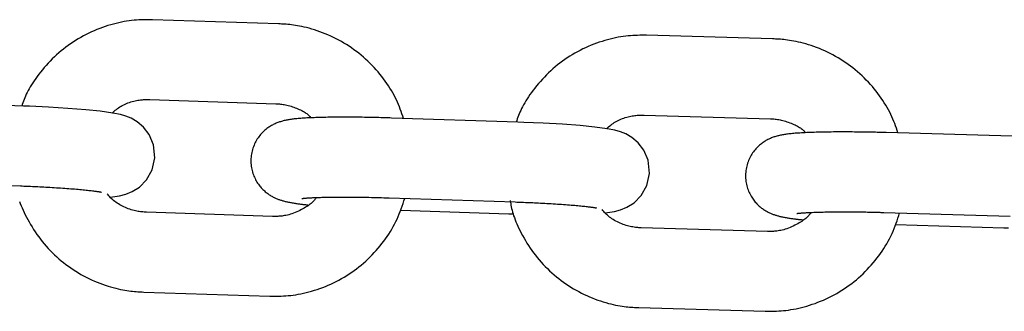
# Model space of a CAD drawing. Extents: x -7512 to 6172, y -1197 to 2325.
# Drawn here: x 2630 to 2704, y 984 to 1005 of the extents above; entities that cross this region are included whole.
import ezdxf

# ---------------------------------------------------------------- set-up
doc = ezdxf.new("R2010")
doc.units = 0

msp = doc.modelspace()

# ---------------------------------------------------------------- linework, layer by layer
at = {"color": 7, "linetype": 'Continuous'}
for p, q in [((2649.204, 1005.161), (2639.714, 1005.474)), ((2686.369, 1004.031), (2676.878, 1004.305)), ((2630.008, 998.984), (2620.519, 999.336)), ((2639.516, 999.477), (2649.007, 999.164)), ((2667.2, 997.775), (2657.71, 998.088)), ((2676.704, 998.308), (2686.196, 998.034)), ((2704.397, 996.718), (2694.905, 996.992)), ((2620.297, 993.34), (2629.786, 992.988)), ((2657.512, 992.091), (2667.003, 991.778)), ((2648.755, 990.695), (2639.265, 991.008)), ((2658.376, 991.167), (2666.525, 990.899)), ((2694.732, 990.995), (2704.224, 990.721)), ((2666.525, 990.899), (2666.897, 990.888)), ((2685.979, 989.564), (2676.488, 989.838)), ((2695.599, 990.077), (2703.746, 989.841)), ((2703.746, 989.841), (2704.12, 989.832)), ((2639.067, 985.011), (2648.558, 984.699)), ((2676.315, 983.841), (2685.806, 983.567))]:
    msp.add_line(p, q, dxfattribs=at)
for points in [[(2639.714, 1005.474), (2639.546, 1005.474), (2639.377, 1005.473), (2639.208, 1005.472), (2639.037, 1005.468), (2638.864, 1005.463), (2638.69, 1005.455), (2638.513, 1005.444), (2638.333, 1005.429), (2638.15, 1005.41), (2637.963, 1005.387), (2637.774, 1005.359), (2637.581, 1005.327), (2637.386, 1005.29), (2637.188, 1005.248), (2636.988, 1005.201), (2636.785, 1005.15), (2636.58, 1005.093), (2636.374, 1005.031), (2636.166, 1004.964), (2635.957, 1004.892), (2635.749, 1004.816), (2635.54, 1004.734), (2635.333, 1004.648), (2635.128, 1004.557), (2634.924, 1004.462), (2634.722, 1004.362), (2634.523, 1004.257), (2634.326, 1004.148), (2634.132, 1004.035), (2633.94, 1003.918), (2633.75, 1003.796), (2633.564, 1003.671), (2633.38, 1003.541), (2633.198, 1003.408), (2633.02, 1003.27), (2632.845, 1003.128), (2632.674, 1002.983), (2632.505, 1002.834), (2632.34, 1002.681), (2632.179, 1002.525), (2632.022, 1002.365), (2631.869, 1002.202), (2631.72, 1002.037), (2631.576, 1001.871), (2631.437, 1001.704), (2631.303, 1001.537), (2631.174, 1001.372), (2631.052, 1001.209), (2630.935, 1001.048), (2630.825, 1000.89), (2630.721, 1000.734), (2630.623, 1000.582), (2630.531, 1000.433), (2630.447, 1000.288), (2630.368, 1000.145), (2630.296, 1000.007), (2630.231, 999.871), (2630.171, 999.739), (2630.117, 999.61), (2630.066, 999.483), (2630.019, 999.358), (2629.974, 999.234), (2629.931, 999.111), (2629.889, 998.989)], [(2658.599, 998.059), (2658.541, 998.233), (2658.482, 998.407), (2658.422, 998.582), (2658.359, 998.756), (2658.293, 998.931), (2658.224, 999.106), (2658.149, 999.281), (2658.07, 999.456), (2657.984, 999.631), (2657.893, 999.806), (2657.796, 999.982), (2657.693, 1000.157), (2657.585, 1000.332), (2657.471, 1000.508), (2657.352, 1000.682), (2657.229, 1000.857), (2657.1, 1001.031), (2656.967, 1001.204), (2656.83, 1001.376), (2656.688, 1001.547), (2656.542, 1001.715), (2656.391, 1001.881), (2656.237, 1002.044), (2656.079, 1002.205), (2655.917, 1002.361), (2655.752, 1002.514), (2655.584, 1002.663), (2655.412, 1002.809), (2655.237, 1002.95), (2655.058, 1003.088), (2654.877, 1003.222), (2654.693, 1003.352), (2654.506, 1003.478), (2654.317, 1003.599), (2654.124, 1003.717), (2653.93, 1003.83), (2653.733, 1003.939), (2653.533, 1004.044), (2653.331, 1004.144), (2653.128, 1004.24), (2652.922, 1004.331), (2652.715, 1004.417), (2652.508, 1004.499), (2652.302, 1004.575), (2652.098, 1004.647), (2651.896, 1004.713), (2651.698, 1004.773), (2651.505, 1004.828), (2651.318, 1004.877), (2651.136, 1004.921), (2650.961, 1004.959), (2650.791, 1004.993), (2650.628, 1005.022), (2650.472, 1005.048), (2650.321, 1005.069), (2650.178, 1005.088), (2650.041, 1005.103), (2649.911, 1005.116), (2649.785, 1005.127), (2649.664, 1005.136), (2649.546, 1005.143), (2649.431, 1005.15), (2649.317, 1005.156), (2649.204, 1005.161)], [(2676.878, 1004.305), (2676.709, 1004.305), (2676.541, 1004.303), (2676.371, 1004.301), (2676.2, 1004.297), (2676.028, 1004.291), (2675.853, 1004.283), (2675.676, 1004.271), (2675.497, 1004.255), (2675.313, 1004.236), (2675.127, 1004.211), (2674.938, 1004.183), (2674.746, 1004.15), (2674.55, 1004.112), (2674.353, 1004.069), (2674.153, 1004.022), (2673.95, 1003.969), (2673.745, 1003.912), (2673.539, 1003.849), (2673.331, 1003.781), (2673.123, 1003.709), (2672.915, 1003.631), (2672.707, 1003.549), (2672.5, 1003.462), (2672.295, 1003.37), (2672.092, 1003.274), (2671.891, 1003.173), (2671.692, 1003.068), (2671.495, 1002.958), (2671.301, 1002.844), (2671.11, 1002.726), (2670.921, 1002.604), (2670.735, 1002.477), (2670.551, 1002.347), (2670.37, 1002.212), (2670.193, 1002.074), (2670.018, 1001.932), (2669.847, 1001.786), (2669.68, 1001.636), (2669.515, 1001.483), (2669.355, 1001.326), (2669.198, 1001.165), (2669.046, 1001.001), (2668.898, 1000.836), (2668.754, 1000.669), (2668.616, 1000.502), (2668.482, 1000.335), (2668.355, 1000.169), (2668.233, 1000.005), (2668.117, 999.843), (2668.007, 999.685), (2667.904, 999.529), (2667.806, 999.377), (2667.716, 999.227), (2667.631, 999.081), (2667.553, 998.938), (2667.482, 998.799), (2667.417, 998.664), (2667.358, 998.531), (2667.304, 998.402), (2667.254, 998.275), (2667.208, 998.149), (2667.163, 998.025), (2667.121, 997.902), (2667.079, 997.779)], [(2695.793, 996.967), (2695.734, 997.141), (2695.675, 997.315), (2695.613, 997.489), (2695.55, 997.664), (2695.483, 997.838), (2695.413, 998.013), (2695.338, 998.187), (2695.258, 998.362), (2695.172, 998.537), (2695.08, 998.712), (2694.982, 998.887), (2694.878, 999.062), (2694.769, 999.237), (2694.655, 999.412), (2694.535, 999.586), (2694.411, 999.76), (2694.282, 999.934), (2694.148, 1000.107), (2694.01, 1000.278), (2693.867, 1000.448), (2693.72, 1000.616), (2693.569, 1000.781), (2693.414, 1000.944), (2693.256, 1001.103), (2693.093, 1001.259), (2692.928, 1001.411), (2692.758, 1001.56), (2692.586, 1001.705), (2692.41, 1001.846), (2692.231, 1001.983), (2692.05, 1002.116), (2691.865, 1002.245), (2691.678, 1002.37), (2691.487, 1002.491), (2691.295, 1002.608), (2691.1, 1002.72), (2690.902, 1002.828), (2690.702, 1002.932), (2690.5, 1003.031), (2690.296, 1003.126), (2690.09, 1003.217), (2689.883, 1003.302), (2689.675, 1003.383), (2689.469, 1003.459), (2689.264, 1003.529), (2689.063, 1003.594), (2688.865, 1003.654), (2688.671, 1003.708), (2688.484, 1003.756), (2688.302, 1003.799), (2688.126, 1003.837), (2687.957, 1003.87), (2687.793, 1003.899), (2687.637, 1003.923), (2687.486, 1003.944), (2687.343, 1003.962), (2687.206, 1003.977), (2687.075, 1003.99), (2686.95, 1004), (2686.828, 1004.008), (2686.711, 1004.015), (2686.595, 1004.021), (2686.482, 1004.027), (2686.369, 1004.031)], [(2636.688, 998.469), (2636.765, 998.536), (2636.843, 998.603), (2636.921, 998.67), (2637.002, 998.735), (2637.085, 998.799), (2637.171, 998.861), (2637.26, 998.92), (2637.354, 998.978), (2637.452, 999.032), (2637.554, 999.083), (2637.66, 999.132), (2637.767, 999.177), (2637.877, 999.219), (2637.987, 999.258), (2638.096, 999.293), (2638.205, 999.324), (2638.312, 999.353), (2638.417, 999.377), (2638.52, 999.399), (2638.619, 999.417), (2638.715, 999.433), (2638.807, 999.446), (2638.895, 999.456), (2638.978, 999.464), (2639.056, 999.471), (2639.13, 999.475), (2639.2, 999.478), (2639.267, 999.479), (2639.332, 999.479), (2639.394, 999.479), (2639.456, 999.478), (2639.516, 999.477)], [(2649.007, 999.164), (2649.093, 999.158), (2649.181, 999.152), (2649.269, 999.145), (2649.358, 999.137), (2649.448, 999.127), (2649.541, 999.114), (2649.635, 999.099), (2649.733, 999.08), (2649.833, 999.058), (2649.935, 999.032), (2650.04, 999.004), (2650.145, 998.972), (2650.251, 998.938), (2650.356, 998.901), (2650.461, 998.862), (2650.565, 998.822), (2650.666, 998.779), (2650.764, 998.736), (2650.86, 998.691), (2650.951, 998.646), (2651.038, 998.6), (2651.12, 998.554), (2651.197, 998.507), (2651.267, 998.461), (2651.331, 998.415), (2651.388, 998.37), (2651.441, 998.325), (2651.49, 998.28), (2651.535, 998.235), (2651.578, 998.191), (2651.619, 998.147), (2651.659, 998.103)], [(2636.542, 992.145), (2637.252, 992.245), (2637.719, 992.365), (2638.196, 992.559), (2638.732, 992.897), (2639.273, 993.442), (2639.698, 994.196), (2639.897, 995.094), (2639.8, 996.08), (2639.48, 996.839), (2639.048, 997.405), (2638.576, 997.805), (2638.126, 998.065), (2637.718, 998.229), (2637.309, 998.347), (2636.734, 998.462), (2635.794, 998.593), (2634.706, 998.704), (2633.364, 998.809), (2631.907, 998.898), (2630.461, 998.967), (2630.008, 998.984)], [(2657.71, 998.088), (2657.578, 998.092), (2657.445, 998.096), (2657.311, 998.1), (2657.176, 998.104), (2657.039, 998.108), (2656.9, 998.112), (2656.758, 998.116), (2656.612, 998.119), (2656.463, 998.123), (2656.311, 998.126), (2656.155, 998.13), (2655.996, 998.133), (2655.834, 998.135), (2655.669, 998.138), (2655.501, 998.141), (2655.33, 998.143), (2655.157, 998.145), (2654.982, 998.146), (2654.805, 998.148), (2654.628, 998.149), (2654.451, 998.15), (2654.274, 998.15), (2654.098, 998.15), (2653.923, 998.15), (2653.751, 998.149), (2653.58, 998.148), (2653.412, 998.147), (2653.246, 998.145), (2653.083, 998.143), (2652.922, 998.141), (2652.763, 998.138), (2652.607, 998.135), (2652.454, 998.131), (2652.304, 998.128), (2652.157, 998.123), (2652.012, 998.119), (2651.871, 998.114), (2651.734, 998.108), (2651.6, 998.102), (2651.469, 998.096), (2651.343, 998.09), (2651.22, 998.083), (2651.101, 998.075), (2650.986, 998.068), (2650.876, 998.06), (2650.769, 998.051), (2650.667, 998.043), (2650.57, 998.034), (2650.477, 998.025), (2650.388, 998.016), (2650.302, 998.006), (2650.22, 997.996), (2650.141, 997.985), (2650.063, 997.974), (2649.988, 997.962), (2649.914, 997.949), (2649.841, 997.935), (2649.769, 997.921), (2649.698, 997.905), (2649.627, 997.889), (2649.557, 997.872), (2649.488, 997.853), (2649.419, 997.834), (2649.351, 997.813), (2649.283, 997.791), (2649.216, 997.768), (2649.148, 997.744), (2649.081, 997.718), (2649.014, 997.69), (2648.946, 997.66), (2648.878, 997.629), (2648.81, 997.595), (2648.741, 997.559), (2648.672, 997.521), (2648.603, 997.48), (2648.533, 997.436), (2648.463, 997.39), (2648.393, 997.341), (2648.323, 997.289), (2648.254, 997.234), (2648.184, 997.176), (2648.115, 997.115), (2648.047, 997.051), (2647.98, 996.984), (2647.914, 996.913), (2647.849, 996.84), (2647.786, 996.763), (2647.724, 996.683), (2647.665, 996.6), (2647.607, 996.513), (2647.552, 996.424), (2647.499, 996.331), (2647.449, 996.236), (2647.402, 996.138), (2647.358, 996.037), (2647.317, 995.934), (2647.28, 995.828), (2647.246, 995.719), (2647.216, 995.609), (2647.19, 995.497), (2647.168, 995.384), (2647.151, 995.27), (2647.137, 995.155), (2647.128, 995.04), (2647.124, 994.924), (2647.124, 994.809), (2647.129, 994.694), (2647.138, 994.58), (2647.151, 994.468), (2647.168, 994.356), (2647.19, 994.246), (2647.215, 994.138), (2647.244, 994.032), (2647.276, 993.929), (2647.312, 993.827), (2647.35, 993.729), (2647.392, 993.633), (2647.436, 993.54), (2647.482, 993.45), (2647.53, 993.363), (2647.58, 993.28), (2647.631, 993.199), (2647.684, 993.122), (2647.738, 993.047), (2647.794, 992.976), (2647.85, 992.907), (2647.907, 992.842), (2647.966, 992.779), (2648.024, 992.719), (2648.084, 992.661), (2648.144, 992.606), (2648.204, 992.554), (2648.265, 992.504), (2648.325, 992.456), (2648.386, 992.41), (2648.447, 992.367), (2648.507, 992.326), (2648.567, 992.288), (2648.627, 992.251), (2648.687, 992.216), (2648.746, 992.183), (2648.805, 992.152), (2648.863, 992.123), (2648.921, 992.095), (2648.977, 992.069), (2649.034, 992.044), (2649.089, 992.021), (2649.145, 991.999), (2649.199, 991.978), (2649.254, 991.958), (2649.309, 991.939), (2649.363, 991.921), (2649.418, 991.904), (2649.473, 991.888), (2649.528, 991.871), (2649.585, 991.856), (2649.642, 991.841), (2649.701, 991.826), (2649.762, 991.812), (2649.825, 991.798), (2649.889, 991.784), (2649.956, 991.77), (2650.024, 991.756), (2650.093, 991.743), (2650.163, 991.73), (2650.233, 991.717), (2650.303, 991.705), (2650.373, 991.693), (2650.442, 991.682), (2650.511, 991.671), (2650.578, 991.661), (2650.645, 991.651), (2650.711, 991.641), (2650.777, 991.632), (2650.842, 991.624), (2650.906, 991.616), (2650.97, 991.608), (2651.034, 991.601), (2651.097, 991.594), (2651.16, 991.587), (2651.222, 991.581), (2651.285, 991.575), (2651.347, 991.569), (2651.409, 991.563)], [(2673.76, 990.965), (2674.471, 991.067), (2674.936, 991.189), (2675.412, 991.385), (2675.947, 991.725), (2676.486, 992.272), (2676.908, 993.027), (2677.103, 993.926), (2677.002, 994.912), (2676.679, 995.669), (2676.245, 996.233), (2675.772, 996.632), (2675.32, 996.89), (2674.912, 997.053), (2674.503, 997.168), (2673.929, 997.281), (2672.989, 997.408), (2671.901, 997.514), (2670.56, 997.614), (2669.103, 997.697), (2667.657, 997.759), (2667.2, 997.775)], [(2673.88, 997.288), (2673.957, 997.356), (2674.034, 997.423), (2674.112, 997.49), (2674.193, 997.555), (2674.275, 997.619), (2674.361, 997.682), (2674.45, 997.742), (2674.544, 997.8), (2674.642, 997.854), (2674.744, 997.906), (2674.849, 997.955), (2674.957, 998.001), (2675.066, 998.043), (2675.175, 998.082), (2675.285, 998.118), (2675.394, 998.15), (2675.501, 998.179), (2675.606, 998.204), (2675.708, 998.226), (2675.807, 998.244), (2675.903, 998.26), (2675.995, 998.274), (2676.083, 998.285), (2676.166, 998.293), (2676.244, 998.3), (2676.318, 998.304), (2676.388, 998.307), (2676.455, 998.309), (2676.52, 998.31), (2676.582, 998.309), (2676.644, 998.309), (2676.704, 998.308)], [(2686.196, 998.034), (2686.283, 998.029), (2686.37, 998.023), (2686.458, 998.016), (2686.547, 998.008), (2686.638, 997.998), (2686.73, 997.986), (2686.825, 997.971), (2686.922, 997.953), (2687.022, 997.931), (2687.125, 997.906), (2687.229, 997.878), (2687.335, 997.846), (2687.441, 997.812), (2687.547, 997.776), (2687.652, 997.738), (2687.755, 997.698), (2687.857, 997.656), (2687.955, 997.613), (2688.051, 997.569), (2688.142, 997.523), (2688.23, 997.478), (2688.312, 997.432), (2688.389, 997.386), (2688.459, 997.34), (2688.523, 997.294), (2688.581, 997.249), (2688.634, 997.204), (2688.683, 997.16), (2688.728, 997.115), (2688.771, 997.071), (2688.813, 997.027), (2688.853, 996.983)], [(2694.905, 996.992), (2694.773, 996.996), (2694.64, 996.999), (2694.506, 997.003), (2694.371, 997.006), (2694.234, 997.01), (2694.095, 997.013), (2693.953, 997.016), (2693.808, 997.019), (2693.659, 997.022), (2693.506, 997.025), (2693.35, 997.028), (2693.191, 997.03), (2693.029, 997.032), (2692.864, 997.034), (2692.696, 997.036), (2692.525, 997.037), (2692.352, 997.039), (2692.177, 997.04), (2692, 997.04), (2691.823, 997.041), (2691.646, 997.041), (2691.469, 997.04), (2691.293, 997.04), (2691.118, 997.039), (2690.946, 997.038), (2690.775, 997.036), (2690.607, 997.034), (2690.441, 997.032), (2690.278, 997.029), (2690.117, 997.026), (2689.958, 997.023), (2689.803, 997.019), (2689.649, 997.015), (2689.499, 997.01), (2689.352, 997.005), (2689.208, 997), (2689.067, 996.994), (2688.929, 996.989), (2688.795, 996.982), (2688.664, 996.975), (2688.538, 996.968), (2688.415, 996.961), (2688.296, 996.953), (2688.181, 996.945), (2688.07, 996.937), (2687.964, 996.928), (2687.862, 996.919), (2687.764, 996.91), (2687.671, 996.9), (2687.582, 996.891), (2687.497, 996.881), (2687.415, 996.87), (2687.335, 996.859), (2687.258, 996.847), (2687.183, 996.835), (2687.109, 996.822), (2687.036, 996.808), (2686.963, 996.793), (2686.892, 996.778), (2686.821, 996.761), (2686.752, 996.743), (2686.682, 996.725), (2686.614, 996.705), (2686.545, 996.684), (2686.478, 996.662), (2686.41, 996.639), (2686.343, 996.614), (2686.276, 996.588), (2686.209, 996.56), (2686.142, 996.53), (2686.074, 996.498), (2686.006, 996.464), (2685.937, 996.427), (2685.868, 996.389), (2685.799, 996.348), (2685.729, 996.304), (2685.659, 996.257), (2685.59, 996.208), (2685.52, 996.156), (2685.451, 996.101), (2685.382, 996.043), (2685.313, 995.981), (2685.245, 995.917), (2685.178, 995.85), (2685.113, 995.779), (2685.048, 995.705), (2684.985, 995.628), (2684.924, 995.548), (2684.865, 995.464), (2684.807, 995.378), (2684.752, 995.288), (2684.7, 995.195), (2684.65, 995.1), (2684.604, 995.001), (2684.56, 994.9), (2684.52, 994.797), (2684.483, 994.691), (2684.449, 994.582), (2684.42, 994.472), (2684.394, 994.36), (2684.373, 994.247), (2684.356, 994.132), (2684.343, 994.017), (2684.334, 993.902), (2684.331, 993.787), (2684.331, 993.671), (2684.337, 993.557), (2684.346, 993.443), (2684.36, 993.33), (2684.377, 993.218), (2684.399, 993.109), (2684.425, 993.001), (2684.454, 992.895), (2684.487, 992.792), (2684.523, 992.691), (2684.562, 992.592), (2684.603, 992.496), (2684.648, 992.404), (2684.694, 992.314), (2684.743, 992.227), (2684.793, 992.144), (2684.844, 992.063), (2684.898, 991.986), (2684.952, 991.912), (2685.008, 991.841), (2685.065, 991.773), (2685.122, 991.707), (2685.181, 991.645), (2685.24, 991.585), (2685.299, 991.527), (2685.36, 991.473), (2685.42, 991.42), (2685.481, 991.37), (2685.542, 991.323), (2685.602, 991.278), (2685.663, 991.235), (2685.724, 991.194), (2685.784, 991.156), (2685.845, 991.119), (2685.904, 991.085), (2685.964, 991.052), (2686.023, 991.021), (2686.081, 990.992), (2686.138, 990.965), (2686.195, 990.939), (2686.252, 990.914), (2686.307, 990.891), (2686.363, 990.869), (2686.418, 990.849), (2686.472, 990.829), (2686.527, 990.811), (2686.581, 990.793), (2686.636, 990.776), (2686.691, 990.76), (2686.747, 990.744), (2686.803, 990.729), (2686.861, 990.714), (2686.92, 990.699), (2686.98, 990.685), (2687.043, 990.671), (2687.107, 990.658), (2687.174, 990.644), (2687.242, 990.631), (2687.311, 990.618), (2687.381, 990.605), (2687.451, 990.593), (2687.521, 990.581), (2687.591, 990.569), (2687.66, 990.558), (2687.728, 990.548), (2687.796, 990.538), (2687.863, 990.528), (2687.929, 990.519), (2687.995, 990.51), (2688.06, 990.502), (2688.125, 990.494), (2688.189, 990.486), (2688.253, 990.479), (2688.316, 990.473), (2688.379, 990.467), (2688.442, 990.46), (2688.505, 990.455), (2688.568, 990.449), (2688.63, 990.443)], [(2629.786, 992.988), (2629.911, 992.983), (2630.037, 992.978), (2630.164, 992.973), (2630.291, 992.968), (2630.421, 992.963), (2630.552, 992.957), (2630.686, 992.952), (2630.822, 992.945), (2630.962, 992.939), (2631.104, 992.932), (2631.25, 992.925), (2631.398, 992.917), (2631.548, 992.909), (2631.701, 992.901), (2631.855, 992.893), (2632.012, 992.883), (2632.17, 992.874), (2632.33, 992.864), (2632.49, 992.854), (2632.65, 992.844), (2632.809, 992.833), (2632.967, 992.823), (2633.123, 992.812), (2633.277, 992.8), (2633.428, 992.789), (2633.576, 992.778), (2633.72, 992.766), (2633.861, 992.755), (2633.998, 992.743), (2634.131, 992.732), (2634.259, 992.72), (2634.384, 992.709), (2634.504, 992.697), (2634.619, 992.686), (2634.729, 992.674), (2634.835, 992.663), (2634.935, 992.652), (2635.029, 992.642), (2635.118, 992.631), (2635.202, 992.621), (2635.28, 992.612), (2635.352, 992.603), (2635.418, 992.594), (2635.48, 992.586), (2635.536, 992.578), (2635.588, 992.571), (2635.635, 992.563), (2635.678, 992.557), (2635.716, 992.55), (2635.751, 992.544), (2635.782, 992.538), (2635.809, 992.533), (2635.832, 992.528), (2635.851, 992.524), (2635.867, 992.521), (2635.878, 992.519), (2635.887, 992.517), (2635.892, 992.516), (2635.894, 992.516), (2635.894, 992.516), (2635.892, 992.516), (2635.889, 992.517), (2635.885, 992.519), (2635.88, 992.52)], [(2629.72, 991.809), (2629.777, 991.657), (2629.84, 991.501), (2629.909, 991.339), (2629.983, 991.173), (2630.064, 991.001), (2630.15, 990.826), (2630.241, 990.646), (2630.338, 990.462), (2630.441, 990.276), (2630.549, 990.088), (2630.661, 989.9), (2630.779, 989.712), (2630.901, 989.524), (2631.028, 989.339), (2631.16, 989.157), (2631.296, 988.977), (2631.435, 988.801), (2631.579, 988.628), (2631.727, 988.458), (2631.879, 988.291), (2632.034, 988.128), (2632.193, 987.968), (2632.355, 987.811), (2632.52, 987.659), (2632.689, 987.509), (2632.861, 987.364), (2633.036, 987.222), (2633.214, 987.084), (2633.395, 986.95), (2633.579, 986.82), (2633.765, 986.695), (2633.955, 986.573), (2634.147, 986.455), (2634.342, 986.342), (2634.539, 986.233), (2634.738, 986.128), (2634.94, 986.028), (2635.144, 985.933), (2635.35, 985.841), (2635.557, 985.755), (2635.764, 985.673), (2635.97, 985.597), (2636.174, 985.526), (2636.376, 985.46), (2636.573, 985.399), (2636.766, 985.344), (2636.954, 985.295), (2637.135, 985.252), (2637.311, 985.213), (2637.48, 985.18), (2637.643, 985.15), (2637.8, 985.125), (2637.95, 985.103), (2638.094, 985.085), (2638.23, 985.069), (2638.361, 985.056), (2638.487, 985.045), (2638.608, 985.036), (2638.726, 985.029), (2638.841, 985.023), (2638.955, 985.017), (2639.067, 985.011)], [(2639.265, 991.008), (2639.178, 991.014), (2639.091, 991.02), (2639.003, 991.027), (2638.914, 991.036), (2638.823, 991.046), (2638.731, 991.058), (2638.636, 991.073), (2638.538, 991.092), (2638.438, 991.113), (2638.334, 991.138), (2638.229, 991.167), (2638.121, 991.199), (2638.013, 991.235), (2637.903, 991.273), (2637.794, 991.315), (2637.684, 991.361), (2637.575, 991.409), (2637.467, 991.461), (2637.36, 991.515), (2637.256, 991.572), (2637.156, 991.631), (2637.059, 991.693), (2636.966, 991.757), (2636.878, 991.822), (2636.796, 991.889), (2636.718, 991.958), (2636.645, 992.027), (2636.575, 992.098), (2636.508, 992.17), (2636.444, 992.242), (2636.38, 992.314), (2636.317, 992.387)], [(2648.558, 984.699), (2648.726, 984.699), (2648.895, 984.699), (2649.064, 984.701), (2649.235, 984.704), (2649.407, 984.709), (2649.582, 984.717), (2649.759, 984.728), (2649.939, 984.743), (2650.122, 984.762), (2650.308, 984.785), (2650.498, 984.813), (2650.69, 984.846), (2650.885, 984.883), (2651.083, 984.924), (2651.284, 984.971), (2651.486, 985.023), (2651.691, 985.08), (2651.898, 985.141), (2652.106, 985.208), (2652.315, 985.28), (2652.523, 985.357), (2652.731, 985.438), (2652.938, 985.524), (2653.144, 985.615), (2653.348, 985.711), (2653.549, 985.811), (2653.749, 985.915), (2653.946, 986.024), (2654.14, 986.137), (2654.332, 986.254), (2654.521, 986.376), (2654.708, 986.502), (2654.892, 986.631), (2655.073, 986.765), (2655.251, 986.903), (2655.426, 987.044), (2655.598, 987.189), (2655.766, 987.339), (2655.931, 987.491), (2656.092, 987.648), (2656.25, 987.808), (2656.404, 987.971), (2656.555, 988.137), (2656.701, 988.307), (2656.844, 988.478), (2656.983, 988.653), (2657.117, 988.829), (2657.248, 989.008), (2657.374, 989.188), (2657.496, 989.37), (2657.613, 989.553), (2657.726, 989.738), (2657.833, 989.925), (2657.935, 990.113), (2658.032, 990.303), (2658.123, 990.493), (2658.208, 990.685), (2658.288, 990.879), (2658.363, 991.073), (2658.435, 991.268), (2658.504, 991.463), (2658.571, 991.659), (2658.636, 991.856), (2658.7, 992.052)], [(2652.045, 992.114), (2652.012, 992.066), (2651.978, 992.019), (2651.943, 991.972), (2651.905, 991.923), (2651.864, 991.875), (2651.818, 991.825), (2651.768, 991.774), (2651.712, 991.722), (2651.649, 991.668), (2651.58, 991.613), (2651.504, 991.557), (2651.422, 991.5), (2651.334, 991.442), (2651.24, 991.384), (2651.141, 991.326), (2651.036, 991.267), (2650.925, 991.208), (2650.811, 991.151), (2650.693, 991.094), (2650.573, 991.04), (2650.452, 990.989), (2650.331, 990.941), (2650.211, 990.897), (2650.094, 990.858), (2649.98, 990.824), (2649.869, 990.796), (2649.763, 990.772), (2649.66, 990.752), (2649.562, 990.737), (2649.468, 990.724), (2649.379, 990.714), (2649.295, 990.706), (2649.216, 990.701), (2649.142, 990.697), (2649.072, 990.695), (2649.004, 990.693), (2648.94, 990.693), (2648.877, 990.693), (2648.816, 990.694), (2648.755, 990.695)], [(2650.964, 992.041), (2650.962, 992.04), (2650.96, 992.04), (2650.96, 992.04), (2650.96, 992.04), (2650.962, 992.04), (2650.966, 992.041), (2650.973, 992.041), (2650.982, 992.043), (2650.995, 992.044), (2651.011, 992.046), (2651.03, 992.049), (2651.053, 992.051), (2651.079, 992.054), (2651.109, 992.058), (2651.142, 992.061), (2651.179, 992.065), (2651.22, 992.068), (2651.264, 992.072), (2651.313, 992.076), (2651.365, 992.08), (2651.422, 992.084), (2651.483, 992.088), (2651.549, 992.092), (2651.619, 992.096), (2651.695, 992.1), (2651.775, 992.104), (2651.859, 992.108), (2651.949, 992.112), (2652.042, 992.116), (2652.141, 992.119), (2652.244, 992.123), (2652.351, 992.126), (2652.463, 992.13), (2652.579, 992.133), (2652.699, 992.136), (2652.823, 992.138), (2652.951, 992.141), (2653.083, 992.143), (2653.219, 992.145), (2653.358, 992.146), (2653.501, 992.148), (2653.648, 992.149), (2653.798, 992.15), (2653.951, 992.15), (2654.108, 992.15), (2654.267, 992.15), (2654.43, 992.15), (2654.595, 992.149), (2654.763, 992.148), (2654.934, 992.147), (2655.107, 992.145), (2655.283, 992.143), (2655.461, 992.14), (2655.641, 992.138), (2655.822, 992.134), (2656.006, 992.131), (2656.191, 992.127), (2656.377, 992.122), (2656.564, 992.118), (2656.753, 992.113), (2656.942, 992.108), (2657.132, 992.102), (2657.322, 992.097), (2657.512, 992.091)], [(2666.624, 991.881), (2666.644, 991.764), (2666.664, 991.647), (2666.685, 991.528), (2666.709, 991.407), (2666.736, 991.283), (2666.766, 991.156), (2666.801, 991.025), (2666.842, 990.889), (2666.888, 990.748), (2666.939, 990.601), (2666.997, 990.45), (2667.061, 990.293), (2667.13, 990.131), (2667.205, 989.965), (2667.286, 989.794), (2667.373, 989.619), (2667.465, 989.439), (2667.563, 989.256), (2667.667, 989.07), (2667.775, 988.883), (2667.889, 988.695), (2668.007, 988.507), (2668.13, 988.32), (2668.258, 988.135), (2668.39, 987.953), (2668.527, 987.775), (2668.667, 987.599), (2668.812, 987.426), (2668.961, 987.257), (2669.113, 987.091), (2669.269, 986.928), (2669.428, 986.769), (2669.591, 986.613), (2669.757, 986.461), (2669.926, 986.312), (2670.099, 986.167), (2670.274, 986.026), (2670.453, 985.889), (2670.634, 985.756), (2670.819, 985.627), (2671.006, 985.502), (2671.196, 985.381), (2671.389, 985.264), (2671.584, 985.152), (2671.781, 985.044), (2671.981, 984.94), (2672.183, 984.84), (2672.388, 984.746), (2672.594, 984.655), (2672.801, 984.57), (2673.008, 984.489), (2673.215, 984.413), (2673.419, 984.343), (2673.621, 984.278), (2673.819, 984.218), (2674.012, 984.164), (2674.2, 984.116), (2674.382, 984.073), (2674.557, 984.035), (2674.727, 984.002), (2674.89, 983.973), (2675.047, 983.949), (2675.197, 983.928), (2675.341, 983.91), (2675.478, 983.895), (2675.608, 983.882), (2675.734, 983.872), (2675.855, 983.864), (2675.973, 983.857), (2676.088, 983.851), (2676.202, 983.845), (2676.315, 983.841)], [(2667.003, 991.778), (2667.128, 991.774), (2667.254, 991.77), (2667.38, 991.765), (2667.508, 991.76), (2667.637, 991.756), (2667.769, 991.751), (2667.902, 991.745), (2668.039, 991.74), (2668.178, 991.734), (2668.321, 991.728), (2668.466, 991.721), (2668.614, 991.714), (2668.765, 991.707), (2668.918, 991.699), (2669.072, 991.691), (2669.229, 991.683), (2669.387, 991.674), (2669.547, 991.665), (2669.707, 991.655), (2669.867, 991.646), (2670.026, 991.636), (2670.184, 991.626), (2670.341, 991.615), (2670.494, 991.605), (2670.645, 991.594), (2670.793, 991.584), (2670.937, 991.573), (2671.078, 991.562), (2671.215, 991.551), (2671.348, 991.54), (2671.477, 991.529), (2671.602, 991.518), (2671.721, 991.507), (2671.837, 991.496), (2671.947, 991.485), (2672.052, 991.474), (2672.152, 991.464), (2672.247, 991.453), (2672.336, 991.443), (2672.42, 991.434), (2672.497, 991.425), (2672.569, 991.416), (2672.636, 991.408), (2672.697, 991.4), (2672.754, 991.392), (2672.806, 991.385), (2672.853, 991.378), (2672.896, 991.371), (2672.934, 991.365), (2672.969, 991.359), (2673, 991.353), (2673.027, 991.348), (2673.05, 991.344), (2673.069, 991.34), (2673.084, 991.337), (2673.096, 991.334), (2673.104, 991.332), (2673.109, 991.332), (2673.112, 991.331), (2673.112, 991.331), (2673.11, 991.332), (2673.107, 991.333), (2673.103, 991.334), (2673.098, 991.335)], [(2676.488, 989.838), (2676.401, 989.843), (2676.314, 989.849), (2676.226, 989.856), (2676.137, 989.864), (2676.046, 989.874), (2675.954, 989.886), (2675.859, 989.901), (2675.761, 989.918), (2675.66, 989.94), (2675.557, 989.964), (2675.451, 989.993), (2675.344, 990.024), (2675.235, 990.059), (2675.125, 990.098), (2675.015, 990.139), (2674.905, 990.184), (2674.796, 990.232), (2674.688, 990.283), (2674.581, 990.337), (2674.477, 990.394), (2674.376, 990.453), (2674.279, 990.514), (2674.186, 990.577), (2674.098, 990.642), (2674.015, 990.709), (2673.937, 990.777), (2673.864, 990.846), (2673.794, 990.917), (2673.727, 990.988), (2673.661, 991.06), (2673.598, 991.132), (2673.535, 991.205)], [(2685.806, 983.567), (2685.974, 983.567), (2686.143, 983.569), (2686.313, 983.571), (2686.483, 983.575), (2686.656, 983.581), (2686.83, 983.589), (2687.007, 983.601), (2687.187, 983.617), (2687.37, 983.636), (2687.557, 983.661), (2687.746, 983.689), (2687.938, 983.722), (2688.133, 983.76), (2688.331, 983.803), (2688.531, 983.85), (2688.734, 983.903), (2688.938, 983.96), (2689.145, 984.023), (2689.352, 984.091), (2689.561, 984.163), (2689.769, 984.241), (2689.977, 984.323), (2690.184, 984.41), (2690.389, 984.502), (2690.592, 984.598), (2690.793, 984.699), (2690.992, 984.804), (2691.189, 984.914), (2691.383, 985.028), (2691.574, 985.146), (2691.763, 985.268), (2691.949, 985.395), (2692.133, 985.525), (2692.313, 985.66), (2692.49, 985.798), (2692.665, 985.94), (2692.836, 986.086), (2693.004, 986.236), (2693.168, 986.389), (2693.329, 986.546), (2693.486, 986.707), (2693.639, 986.871), (2693.789, 987.038), (2693.935, 987.208), (2694.077, 987.38), (2694.215, 987.555), (2694.349, 987.732), (2694.479, 987.911), (2694.604, 988.092), (2694.725, 988.274), (2694.842, 988.458), (2694.954, 988.644), (2695.06, 988.831), (2695.161, 989.019), (2695.257, 989.209), (2695.347, 989.4), (2695.432, 989.592), (2695.511, 989.786), (2695.586, 989.98), (2695.657, 990.175), (2695.725, 990.371), (2695.79, 990.567), (2695.855, 990.764), (2695.918, 990.961)], [(2689.262, 990.995), (2689.23, 990.948), (2689.196, 990.901), (2689.161, 990.853), (2689.124, 990.805), (2689.083, 990.756), (2689.038, 990.706), (2688.987, 990.655), (2688.931, 990.602), (2688.869, 990.548), (2688.8, 990.493), (2688.724, 990.437), (2688.643, 990.379), (2688.555, 990.321), (2688.461, 990.263), (2688.362, 990.204), (2688.257, 990.145), (2688.147, 990.086), (2688.033, 990.028), (2687.915, 989.971), (2687.795, 989.916), (2687.675, 989.864), (2687.554, 989.816), (2687.434, 989.772), (2687.317, 989.732), (2687.203, 989.698), (2687.093, 989.669), (2686.986, 989.645), (2686.884, 989.625), (2686.786, 989.608), (2686.692, 989.595), (2686.603, 989.585), (2686.519, 989.577), (2686.44, 989.571), (2686.366, 989.567), (2686.296, 989.565), (2686.228, 989.563), (2686.164, 989.562), (2686.101, 989.563), (2686.04, 989.563), (2685.979, 989.564)], [(2688.181, 990.918), (2688.179, 990.918), (2688.177, 990.917), (2688.177, 990.917), (2688.177, 990.917), (2688.179, 990.917), (2688.183, 990.918), (2688.189, 990.919), (2688.199, 990.92), (2688.211, 990.921), (2688.227, 990.924), (2688.246, 990.926), (2688.269, 990.929), (2688.295, 990.932), (2688.325, 990.935), (2688.358, 990.939), (2688.394, 990.943), (2688.435, 990.946), (2688.479, 990.95), (2688.527, 990.954), (2688.58, 990.958), (2688.636, 990.962), (2688.697, 990.967), (2688.763, 990.971), (2688.833, 990.975), (2688.908, 990.98), (2688.987, 990.984), (2689.072, 990.988), (2689.161, 990.993), (2689.254, 990.997), (2689.353, 991.001), (2689.455, 991.005), (2689.562, 991.009), (2689.674, 991.013), (2689.789, 991.016), (2689.909, 991.02), (2690.033, 991.023), (2690.161, 991.026), (2690.293, 991.028), (2690.429, 991.031), (2690.568, 991.033), (2690.711, 991.035), (2690.857, 991.037), (2691.007, 991.038), (2691.159, 991.039), (2691.315, 991.04), (2691.473, 991.041), (2691.633, 991.041), (2691.795, 991.041), (2691.96, 991.04), (2692.125, 991.04), (2692.291, 991.039), (2692.456, 991.038), (2692.619, 991.036), (2692.779, 991.035), (2692.935, 991.033), (2693.087, 991.031), (2693.233, 991.029), (2693.373, 991.027), (2693.507, 991.024), (2693.635, 991.022), (2693.757, 991.019), (2693.873, 991.017), (2693.982, 991.014), (2694.085, 991.012), (2694.18, 991.01), (2694.27, 991.007), (2694.355, 991.005), (2694.436, 991.003), (2694.513, 991.001), (2694.587, 990.999), (2694.66, 990.997), (2694.732, 990.995)]]:
    msp.add_lwpolyline(points, dxfattribs=at)

doc.saveas('drawing.dxf')
